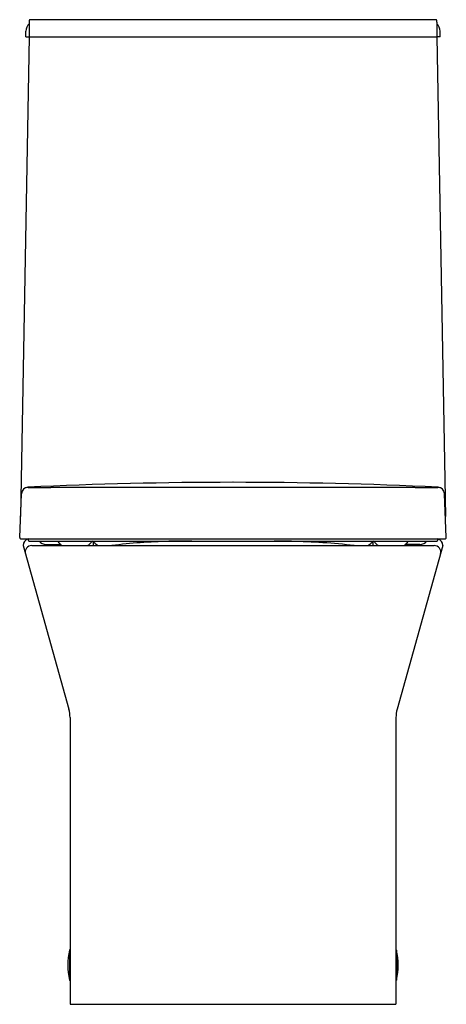
# Model space of a CAD drawing. Units: inches. Extents: x 2940.8 to 2955.8, y 132.3 to 167.
import ezdxf

# ---------------------------------------------------------------- set-up
doc = ezdxf.new("R2010")
doc.units = ezdxf.units.IN
doc.header["$LTSCALE"] = 0.64311
doc.header["$MEASUREMENT"] = 0
doc.layers.get('0').update_dxf_attribs({"color": 255, "linetype": 'CONTINUOUS'})
doc.layers.get('Defpoints').update_dxf_attribs({"linetype": 'CONTINUOUS'})
doc.styles.get("Standard").update_dxf_attribs({"font": 'txt', "width": 0.8})

msp = doc.modelspace()

# ---------------------------------------------------------------- linework, layer by layer
for p, q in [((2941.165, 166.872), (2941.165, 166.356)), ((2955.484, 166.946), (2941.176, 166.946)), ((2949.25, 166.957), (2947.41, 166.957)), ((2955.495, 166.872), (2955.495, 166.356)), ((2941.165, 166.356), (2940.864, 149.478)), ((2941.048, 166.356), (2941.048, 166.552)), ((2941.048, 166.356), (2941.165, 166.356)), ((2941.165, 166.356), (2955.495, 166.356)), ((2955.495, 166.356), (2955.796, 149.478)), ((2955.611, 166.356), (2955.495, 166.356)), ((2955.611, 166.356), (2955.611, 166.552)), ((2940.834, 148.736), (2940.9, 150.278)), ((2955.826, 148.736), (2955.76, 150.278)), ((2940.873, 148.695), (2955.787, 148.695)), ((2941.13, 148.695), (2941.129, 148.657)), ((2941.168, 148.616), (2955.492, 148.616)), ((2955.53, 148.695), (2955.531, 148.657)), ((2940.95, 148.458), (2942.563, 142.699)), ((2941.261, 148.458), (2955.398, 148.458)), ((2941.764, 148.498), (2942.259, 148.498)), ((2942.052, 148.498), (2942.052, 148.458)), ((2943.415, 148.578), (2943.41, 148.458)), ((2945.955, 148.602), (2945.953, 148.602)), ((2950.51, 148.602), (2950.512, 148.602)), ((2953.245, 148.578), (2953.249, 148.458)), ((2955.71, 148.458), (2954.097, 142.699)), ((2954.896, 148.498), (2954.401, 148.498)), ((2954.608, 148.498), (2954.608, 148.458)), ((2942.603, 142.402), (2942.603, 132.317)), ((2954.056, 142.402), (2954.056, 132.317)), ((2942.581, 134.22), (2942.581, 133.17)), ((2942.593, 134.234), (2942.603, 134.238)), ((2954.067, 134.234), (2954.056, 134.238)), ((2954.079, 134.22), (2954.079, 133.17)), ((2942.593, 133.155), (2942.603, 133.151)), ((2954.067, 133.155), (2954.056, 133.151)), ((2942.603, 132.317), (2954.056, 132.317))]:
    msp.add_line(p, q)
for centre, radius, start, end in [((2941.403, 166.552), 0.354, 132.1574, 180), ((2941.789, 166.885), 0.624, 176.2701, 181.1519), ((2941.225, 166.921), 0.0589, 162.278, 175.4227), ((2941.181, 166.935), 0.0125, 135.9405, 163.9436), ((2941.176, 166.94), 0.00626, 89.7648, 136.9321), ((2947.41, 166.937), 0.02, 90, 152.0628), ((2949.25, 166.937), 0.02, 27.9372, 90), ((2955.484, 166.94), 0.00626, 43.0679, 90.2355), ((2955.479, 166.935), 0.0125, 16.0564, 44.0595), ((2955.435, 166.921), 0.0589, 4.5773, 17.722), ((2954.871, 166.885), 0.624, 358.8481, 3.7299), ((2955.257, 166.552), 0.354, 360, 47.8426), ((2941.136, 150.272), 0.236, 92.8345, 178.6925), ((2941.14, 150.233), 0.27, 92.0375, 125.8624), ((2948.333, -0.241), 150.922, 90.00109, 92.73761), ((2941.501, 219.866), 69.365, 269.69376, 270.35623), ((2946.863, -11353.167), 11503.671, 89.9927061, 90.0245562), ((2949.794, -11360.667), 11511.171, 89.9754488, 90.0073017), ((2948.327, -0.241), 150.922, 87.26239, 89.99891), ((2955.158, 219.866), 69.365, 269.64377, 270.30624), ((2955.519, 150.233), 0.27, 54.1376, 87.9625), ((2955.524, 150.272), 0.236, 1.3075, 87.1655), ((2940.873, 148.734), 0.0391, 176.9852, 270.4376), ((2941.186, 148.458), 0.236, 103.7546, 180), ((2941.168, 148.655), 0.0394, 177.7128, 270.0068), ((2941.764, 148.813), 0.315, 218.6833, 269.9985), ((2942.465, 148.739), 0.317, 202.8046, 229.4993), ((2943.075, 148.739), 0.318, 298.1824, 337.3064), ((2941.192, 145.469), 3.821, 51.466, 55.3193), ((2946.591, 127.859), 20.753, 91.4127, 96.9784), ((2947.183, 92.525), 56.091, 90.3092, 91.1279), ((2949.55, 116.495), 32.121, 88.5095, 89.5914), ((2949.825, 123.662), 24.95, 83.6364, 88.7123), ((2955.467, 145.469), 3.821, 124.6807, 128.534), ((2953.584, 148.739), 0.318, 202.6936, 241.8176), ((2954.195, 148.739), 0.317, 310.5007, 337.1954), ((2954.896, 148.813), 0.315, 270.0015, 321.3167), ((2955.492, 148.655), 0.0394, 269.9932, 2.2872), ((2955.474, 148.458), 0.236, 0, 76.2454), ((2955.787, 148.734), 0.0391, 269.5624, 3.0148), ((2941.261, 148.222), 0.236, 90, 195.6422), ((2942.475, 148.749), 0.331, 229.2716, 241.2567), ((2954.185, 148.749), 0.331, 298.7433, 310.7284), ((2955.398, 148.222), 0.236, 344.3578, 90), ((2941.501, 142.402), 1.102, 0, 15.6422), ((2955.159, 142.402), 1.102, 164.3578, 180), ((2945.025, 133.695), 2.5, 167.8741, 192.1259), ((2942.601, 134.216), 0.02, 112.6803, 167.8747), ((2954.059, 134.216), 0.02, 12.1253, 67.3197), ((2951.634, 133.695), 2.5, 347.8741, 12.1259), ((2942.601, 133.174), 0.02, 192.1253, 247.3197), ((2954.059, 133.174), 0.02, 292.6803, 347.8747)]:
    msp.add_arc(centre, radius, start, end)

# ---------------------------------------------------------------- texts
at = {"layer": 'Defpoints'}
for tag, p, s in [('MODELNUMBER', (2948.33, 132.32), 'K-17178BR'), ('TRADENAME', (2948.33, 132.319), 'REVE'), ('PRODUCT', (2948.33, 132.317), 'TOILET')]:
    msp.add_attdef(tag, p, s, height=0.001, dxfattribs=at)

doc.saveas('drawing.dxf')
